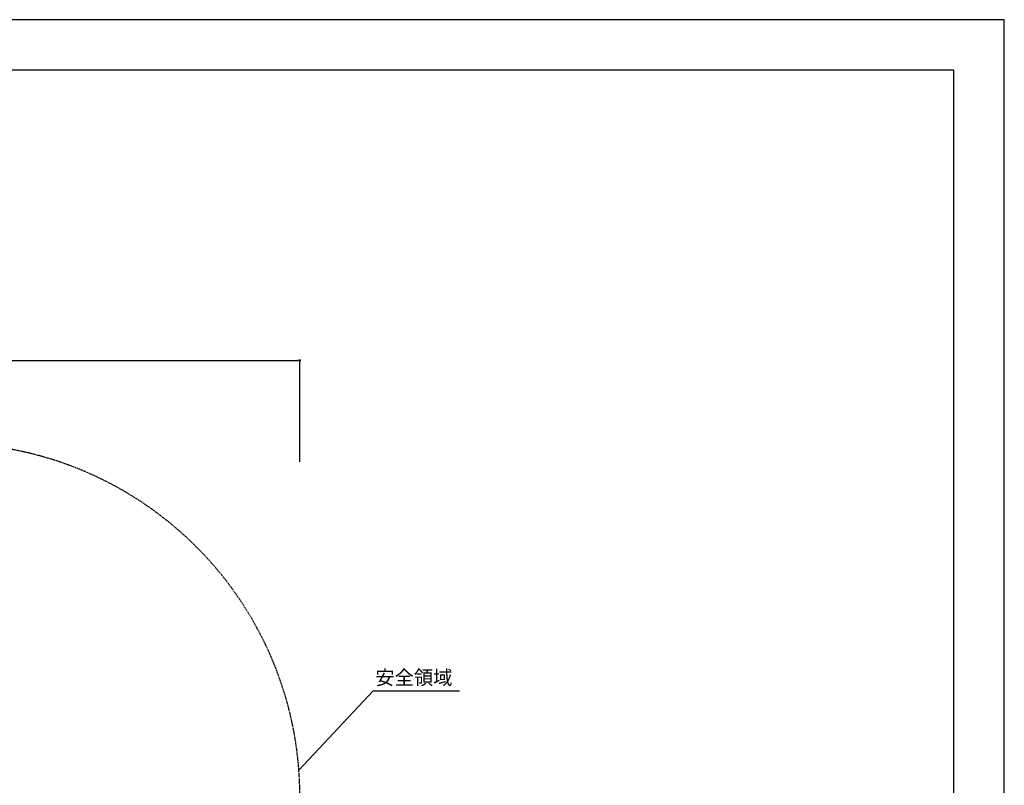
# Model space of a CAD drawing. Extents: x 0 to 12600, y 0 to 8910.
# Drawn here: x 6744 to 12600, y 4360 to 8910 of the extents above; entities that cross this region are included whole.
import ezdxf

# ---------------------------------------------------------------- set-up
doc = ezdxf.new("R2010")
doc.units = 0
doc.header["$LTSCALE"] = 10
doc.linetypes.add('HIDDENX2', pattern=[0.75, 0.5, -0.25])
doc.layers.get('0').update_dxf_attribs({"linetype": 'CONTINUOUS'})
doc.layers.get('DEFPOINTS').update_dxf_attribs({"color": 252, "linetype": 'CONTINUOUS'})
for name, color, linetype in [('D-MTR-TXT', 7, 'CONTINUOUS'), ('D-STR', 1, 'CONTINUOUS'), ('D-STR-DIM', 7, 'CONTINUOUS'), ('D-STR-HTXT', 7, 'CONTINUOUS'), ('D-TTL', 30, 'CONTINUOUS')]:
    doc.layers.add(name, color=color, linetype=linetype)
doc.styles.add('8PT', font='Yu Gothic UI.ttf', dxfattribs={"height": 2.8})
doc.styles.add('STYLE_0', font='Yu Gothic UI.ttf')
doc.dimstyles.new('S-30-_XXX_', dxfattribs={"dimscale": 30, "dimtxt": 2.82, "dimasz": 0.5, "dimexe": 0, "dimexo": 2, "dimgap": 0, "dimtad": 1, "dimrnd": 10, "dimblk": 'DOT', "dimcen": 0, "dimclrd": 256, "dimclre": 256, "dimclrt": 256, "dimazin": 3, "dimtfac": 0.05, "dimtix": 1, "dimtmove": 0, "dimatfit": 3})

# ---------------------------------------------------------------- blocks, each defined once
blk = doc.blocks.new('_DOT')
at = {"color": 0, "linetype": 'BYBLOCK'}
blk.add_line((-0.5, 0), (-1, 0), dxfattribs=at)
at = {"color": 0, "linetype": 'BYBLOCK', "const_width": 0.5}
blk.add_lwpolyline([(-0.25, 0, 1), (0.25, 0, 1)], format="xyb", close=True, dxfattribs=at)
blk = doc.blocks.new('*D24')
at = {"layer": 'D-STR-DIM'}
for p, q in [((2558.8, 6287.2), (2558.8, 6884.4)), ((2573.8, 6884.4), (8395.3, 6884.4)), ((8410.3, 6282.1), (8410.3, 6884.4))]:
    blk.add_line(p, q, dxfattribs=at)
at = {"layer": 'DEFPOINTS', "color": 0, "linetype": 'CONTINUOUS'}
for p in [(8410.3, 6884.4), (2558.8, 6227.2), (8410.3, 6222.1)]:
    blk.add_point(p, dxfattribs=at)
at = {"layer": 'D-STR-DIM', "linetype": 'CONTINUOUS', "xscale": 15, "yscale": 15, "zscale": 15, "rotation": 180}
blk.add_blockref('_DOT', (2558.8, 6884.4), dxfattribs=at)
at = {"layer": 'D-STR-DIM', "linetype": 'CONTINUOUS', "xscale": 15, "yscale": 15, "zscale": 15}
blk.add_blockref('_DOT', (8410.3, 6884.4), dxfattribs=at)
at = {"layer": 'D-STR-DIM', "style": 'STYLE_0'}
blk.add_text('(5850)', height=84.6, dxfattribs=at).set_placement((5317.7, 6904.4))

msp = doc.modelspace()

# ---------------------------------------------------------------- linework, layer by layer
at = {"layer": 'D-STR', "color": 7, "linetype": 'HIDDENX2'}
msp.add_lwpolyline([(8410.336, 4287.098, 0.4140195), (6315.495, 6391.393), (4663.484, 6396.479, 0.41378543), (2558.773, 4305.22, 0.41469518), (4652.996, 2196.492), (6304.938, 2191.407, 0.41429051)], format="xyb", close=True, dxfattribs=at)
at = {"layer": 'D-STR-HTXT', "linetype": 'CONTINUOUS'}
msp.add_lwpolyline([(8404.412, 4448.816), (8846.635, 4921.468), (9358.884, 4921.468)], dxfattribs=at)
at = {"layer": 'D-TTL'}
msp.add_lwpolyline([(450, 300), (12300, 300), (12300, 8610), (450, 8610)], close=True, dxfattribs=at)
at = {"layer": 'DEFPOINTS', "linetype": 'CONTINUOUS'}
msp.add_lwpolyline([(0, 0), (12600, 0), (12600, 8910), (0, 8910)], close=True, dxfattribs=at)

# ---------------------------------------------------------------- texts
at = {"layer": 'D-MTR-TXT', "linetype": 'CONTINUOUS', "style": '8PT'}
msp.add_text('安全領域', height=84, dxfattribs=at).set_placement((8859.303, 4957.831))

# ---------------------------------------------------------------- dimensions: what is measured, and where the dimension line sits
at = {"layer": 'D-STR-DIM', "linetype": 'CONTINUOUS'}
dim = msp.add_linear_dim(base=(8410.34, 6884.426), p1=(2558.754, 6227.234), p2=(8410.34, 6222.118), dimstyle='S-30-_XXX_', override={"dimpost": '(<>)'}, dxfattribs=at)
dim.commit()
dim.dimension.update_dxf_attribs({"geometry": '*D24', "text_midpoint": (5484.547, 6937.05)})

doc.saveas('drawing.dxf')
